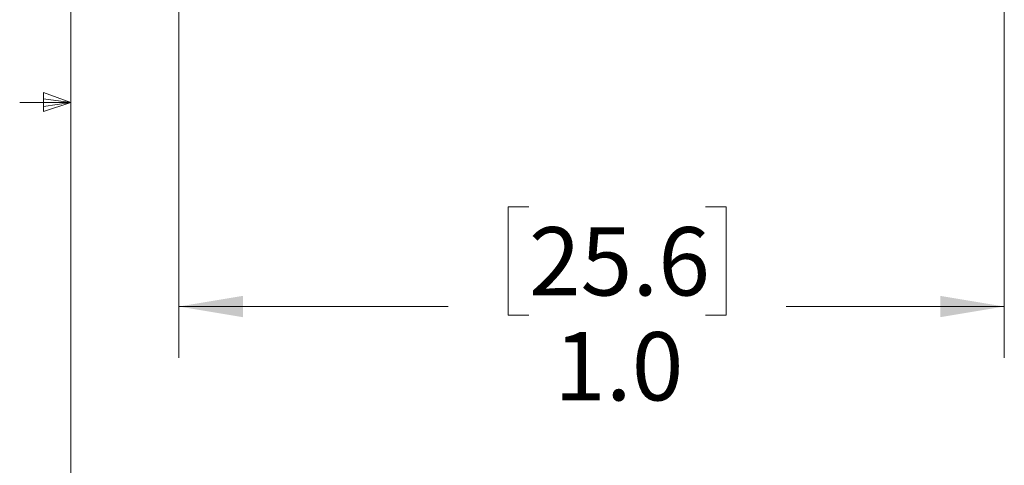
# Model space of a CAD drawing. Units: inches. Extents: x 0.4 to 16.6, y 0.2 to 10.8.
# Drawn here: x 0.5 to 2.9, y 4.6 to 5.7 of the extents above; entities that cross this region are included whole.
import ezdxf

# ---------------------------------------------------------------- set-up
doc = ezdxf.new("R2010")
doc.units = ezdxf.units.IN
doc.header["$MEASUREMENT"] = 0
doc.styles.add('SLDTEXTSTYLE0', font='TXT', dxfattribs={"width": 0.75})
doc.dimstyles.new('SLDDIMSTYLE3', dxfattribs={"dimtxt": 0.166667, "dimasz": 0.156, "dimexe": 0, "dimexo": 0.0625, "dimgap": 0.041667, "dimtad": 0, "dimtih": 1, "dimtoh": 1, "dimdec": 1, "dimlfac": 0.5, "dimrnd": 1e-09, "dimzin": 4, "dimdsep": 46, "dimtxsty": 'SLDTEXTSTYLE0', "dimsah": 1, "dimcen": 0.09, "dimadec": 0, "dimazin": 1, "dimtfac": 1, "dimtdec": 1, "dimtofl": 0, "dimtmove": 0, "dimatfit": 3, "dimfxl": 0, "dimfrac": 2, "dimtolj": 1, "dimtzin": 12, "dimarcsym": 0})

# ---------------------------------------------------------------- blocks, each defined once
blk = doc.blocks.new('_D_3')
at = {"color": 7, "linetype": 'Continuous', "lineweight": 18}
for p, q in [((2.9027, 6.7438), (2.9027, 4.894)), ((0.8895, 6.7176), (0.8895, 4.894)), ((1.7431, 5.2626), (1.6924, 5.2626)), ((1.6924, 5.2626), (1.6924, 4.9977)), ((2.1739, 5.2626), (2.2246, 5.2626)), ((2.2246, 5.2626), (2.2246, 4.9977)), ((0.8895, 5.019), (1.5464, 5.019)), ((1.6924, 4.9977), (1.7431, 4.9977)), ((2.2246, 4.9977), (2.1739, 4.9977)), ((2.9027, 5.019), (2.3706, 5.019))]:
    blk.add_line(p, q, dxfattribs=at)
for points in [[(0.8895, 5.019), (1.0455, 4.993), (1.0455, 5.045)], [(2.9027, 5.019), (2.7467, 5.045), (2.7467, 4.993)]]:
    blk.add_solid(points, dxfattribs=at)
at = {"color": 7, "linetype": 'Continuous', "lineweight": 18, "char_height": 0.16667, "attachment_point": 1, "style": 'SLDTEXTSTYLE0'}
for s, insert in [('25.6', (1.7431, 5.2126)), ('1.0', (1.8046, 4.9566))]:
    blk.add_mtext(s, dxfattribs=dict(at, insert=insert))

msp = doc.modelspace()

# ---------------------------------------------------------------- linework, layer by layer
at = {"color": 7, "linetype": 'Continuous', "lineweight": 18}
for p, q in [((0.6263, 10.6421), (0.6263, 0.3921)), ((0.5591, 5.5411), (0.5591, 5.4945)), ((0.6263, 5.5171), (0.5591, 5.5411)), ((0.6263, 5.5171), (0.5591, 5.5261)), ((0.6263, 5.5171), (0.5013, 5.5171)), ((0.6263, 5.5171), (0.5591, 5.5068)), ((0.6263, 5.5171), (0.5591, 5.4945))]:
    msp.add_line(p, q, dxfattribs=at)

# ---------------------------------------------------------------- dimensions: what is measured, and where the dimension line sits
dim = msp.add_linear_dim(base=(2.9027, 5.019), p1=(0.8895, 6.7676), p2=(2.9027, 6.7938), dimstyle='SLDDIMSTYLE3', dxfattribs=at)
dim.commit()
dim.dimension.update_dxf_attribs({"geometry": '_D_3', "text_midpoint": (1.9585, 5.019), "dimtype": 160})

doc.saveas('drawing.dxf')
